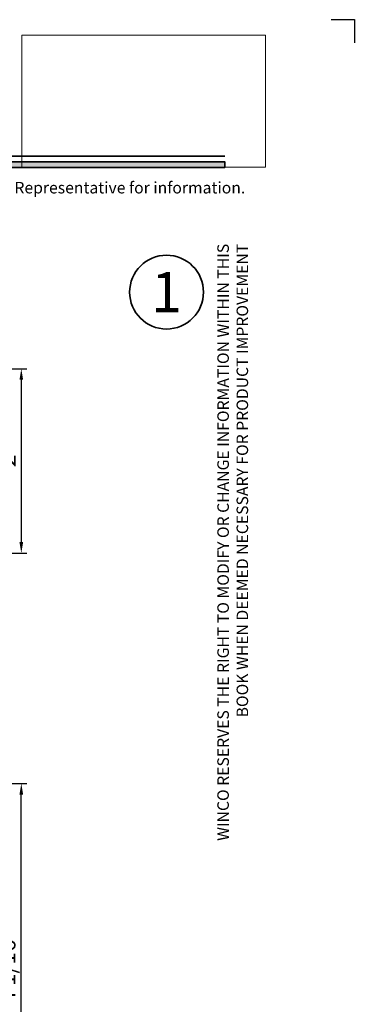
# Model space of a CAD drawing. Extents: x -0.7 to 15.7, y -0.7 to 20.7.
# Drawn here: x 12.1 to 15.7, y 10 to 20.7 of the extents above; entities that cross this region are included whole.
import ezdxf
from ezdxf.enums import TextEntityAlignment as Align

# ---------------------------------------------------------------- set-up
doc = ezdxf.new("R2010")
doc.units = 0
doc.header["$MEASUREMENT"] = 0
doc.set_wipeout_variables(frame=1)
doc.linetypes.add('HIDDEN', pattern=[0.375, 0.25, -0.125])
doc.layers.get('0').update_dxf_attribs({"lineweight": 35})
doc.layers.get('Defpoints').update_dxf_attribs({"color": 253})
doc.layers.add('Dimension', color=22, linetype='Continuous', lineweight=25)
doc.layers.add('Title', color=7, linetype='Continuous')
doc.styles.add('Arial', font='arial.ttf')
doc.styles.get("Standard").update_dxf_attribs({"font": 'arial.ttf'})
doc.dimstyles.get("Standard").update_dxf_attribs({"dimscale": 2, "dimtxt": 0.09, "dimasz": 0.06, "dimexe": 0.03, "dimexo": 0.03, "dimgap": 0.03, "dimtad": 1, "dimdec": 4, "dimzin": 0, "dimdsep": 46, "dimlunit": 5, "dimtxsty": 'Standard', "dimcen": 0.03, "dimclrd": 256, "dimclre": 256, "dimclrt": 256, "dimadec": 0, "dimazin": 0, "dimtfac": 1, "dimtdec": 4, "dimtofl": 0, "dimtmove": 0, "dimatfit": 2, "dimfxl": 1, "dimfrac": 2, "dimtolj": 1, "dimtzin": 0, "dimlwd": 25, "dimlwe": 25, "dimarcsym": 0})
picture_1 = doc.add_image_def('image1.png', size_in_pixel=(1497, 816))

# ---------------------------------------------------------------- blocks, each defined once
blk = doc.blocks.new('Final_Winco_Full_Color')
at = {"color": 7, "lineweight": 0, "true_color": 0xffffff}
image = blk.add_image(picture_1, insert=(0.5, 2.584), size_in_units=(10.001, 5.417), dxfattribs=at)
image.dxf.flags = 15
blk = doc.blocks.new('*U115')
blk.add_hatch(color=256).paths.add_polyline_path([(0, 19.085), (14.285, 19.085), (14.285, 19.148), (0, 19.148)])
blk.add_line((14.285, 19.209), (0, 19.209))
blk.add_lwpolyline([(0, 19.085), (14.285, 19.085), (14.285, 19.148), (0, 19.148)], close=True)
at = {"layer": 'Defpoints'}
blk.add_lwpolyline([(15.438, 20.688), (15.688, 20.688), (15.688, 20.438)], dxfattribs=at)
at = {"layer": 'Title', "xscale": 0.2638133151872369, "yscale": 0.2638133151872369, "zscale": 0.2638133151872369}
blk.add_blockref('Final_Winco_Full_Color', (11.955, 18.409), dxfattribs=at)
at = {"insert": (14.577, 18.259), "char_height": 0.125, "width": 6.76383, "attachment_point": 9, "rotation": 90, "style": 'Arial'}
blk.add_mtext('WINCO RESERVES THE RIGHT TO MODIFY OR CHANGE INFORMATION WITHIN THIS BOOK WHEN DEEMED NECESSARY FOR PRODUCT IMPROVEMENT', dxfattribs=at)
at = {"style": 'Arial'}
for tag, height, p in [('SERIES_HEADER', 0.315, (0.004, 20.182)), ('PAGE_HEADER', 0.315, (0.004, 19.646)), ('NOTE', 0.125, (0.01, 18.932))]:
    blk.add_attdef(tag, text='', height=height, dxfattribs=at).set_placement(p, align=Align.TOP_LEFT)
blk.add_attdef('RIGHT_YEAR', text='', height=0.125, rotation=90, dxfattribs=at).set_placement((14.589, 5.995), align=Align.BOTTOM_LEFT)
blk.add_attdef('SERIES_EVEN_PAGE', text='', height=0.188, dxfattribs=at).set_placement((0.969, -0.056), align=Align.BOTTOM_RIGHT)
blk.add_attdef('SECTION_EVEN', text='', height=0.188, dxfattribs=at).set_placement((1.339, -0.056), align=Align.BOTTOM_CENTER)
blk.add_attdef('SHEET_NUMBER_EVEN', text='', height=0.188, dxfattribs=at).set_placement((1.723, -0.056), align=Align.BOTTOM_LEFT)
blk = doc.blocks.new('*U6')
at = {"color": 255, "linetype": 'HIDDEN'}
blk.add_wipeout([(6, 0.52), (5.93, 1.05), (5.82, 1.56), (5.66, 2.06), (5.46, 2.54), (5.21, 3.01), (4.93, 3.45), (4.61, 3.87), (4.26, 4.26), (3.87, 4.61), (3.45, 4.93), (3.01, 5.21), (2.54, 5.46), (2.06, 5.66), (1.56, 5.82), (1.05, 5.93), (0.52, 6), (0, 6.02), (-0.52, 6), (-1.05, 5.93), (-1.56, 5.82), (-2.06, 5.66), (-2.54, 5.46), (-3.01, 5.21), (-3.45, 4.93), (-3.87, 4.61), (-4.26, 4.26), (-4.61, 3.87), (-4.93, 3.45), (-5.21, 3.01), (-5.46, 2.54), (-5.66, 2.06), (-5.82, 1.56), (-5.93, 1.05), (-6, 0.52), (-6.02, 0), (-6, -0.52), (-5.93, -1.05), (-5.82, -1.56), (-5.66, -2.06), (-5.46, -2.54), (-5.21, -3.01), (-4.93, -3.45), (-4.61, -3.87), (-4.26, -4.26), (-3.87, -4.61), (-3.45, -4.93), (-3.01, -5.21), (-2.54, -5.46), (-2.06, -5.66), (-1.56, -5.82), (-1.05, -5.93), (-0.52, -6), (0, -6.02), (0.52, -6), (1.05, -5.93), (1.56, -5.82), (2.06, -5.66), (2.54, -5.46), (3.01, -5.21), (3.45, -4.93), (3.87, -4.61), (4.26, -4.26), (4.61, -3.87), (4.93, -3.45), (5.21, -3.01), (5.46, -2.54), (5.66, -2.06), (5.82, -1.56), (5.93, -1.05), (6, -0.52), (6.02, 0)], dxfattribs=at)
for p, q in [((0, 6.4), (0, 6.4)), ((0, 6.4), (0, 6.4)), ((0, 6.4), (0, 6.4)), ((-6.4, 0), (-6.4, 0)), ((-6.4, 0), (-6.4, 0)), ((-6.4, 0), (-6.4, 0)), ((6.4, 0), (6.4, 0)), ((6.4, 0), (6.4, 0)), ((6.4, 0), (6.4, 0)), ((0, -6.4), (0, -6.4)), ((0, -6.4), (0, -6.4)), ((0, -6.4), (0, -6.4))]:
    blk.add_line(p, q)
blk.add_circle((0, 0), 6.4)
at = {"lineweight": 35, "style": 'Arial'}
blk.add_attdef('DET_NO', text='', height=7, dxfattribs=at).set_placement((0, 0), align=Align.MIDDLE_CENTER)
blk = doc.blocks.new('*D57')
at = {"layer": 'Defpoints', "color": 0, "transparency": 16777216}
for p in [(10.852, 12.409), (12.082, 12.409), (10.852, 8.335)]:
    blk.add_point(p, dxfattribs=at)
at = {"layer": 'Dimension', "lineweight": 25, "transparency": 16777216}
for p, q in [((10.912, 12.409), (12.142, 12.409)), ((12.082, 8.455), (12.082, 12.289)), ((10.912, 8.335), (12.142, 8.335))]:
    blk.add_line(p, q, dxfattribs=at)
at = {"layer": 'Dimension', "transparency": 16777216}
for points in [[(12.062, 12.289), (12.102, 12.289), (12.082, 12.409)], [(12.062, 8.455), (12.102, 8.455), (12.082, 8.335)]]:
    blk.add_solid(points, dxfattribs=at)
at = {"layer": 'Dimension', "transparency": 16777216, "insert": (11.929, 10.372), "char_height": 0.18, "attachment_point": 5, "rotation": 90}
blk.add_mtext('\\A1;4 1/16', dxfattribs=at)
blk = doc.blocks.new('*D73')
at = {"layer": 'Defpoints', "color": 0, "transparency": 16777216}
for p in [(11.039, 16.905), (10.852, 14.906), (12.082, 14.906)]:
    blk.add_point(p, dxfattribs=at)
at = {"layer": 'Dimension', "lineweight": 25, "transparency": 16777216}
for p, q in [((11.099, 16.905), (12.142, 16.905)), ((12.082, 16.785), (12.082, 15.026)), ((10.912, 14.906), (12.142, 14.906))]:
    blk.add_line(p, q, dxfattribs=at)
at = {"layer": 'Dimension', "transparency": 16777216}
for points in [[(12.062, 16.785), (12.102, 16.785), (12.082, 16.905)], [(12.062, 15.026), (12.102, 15.026), (12.082, 14.906)]]:
    blk.add_solid(points, dxfattribs=at)
at = {"layer": 'Dimension', "transparency": 16777216, "insert": (11.932, 15.906), "char_height": 0.18, "attachment_point": 5, "rotation": 90}
blk.add_mtext('\\A1;2', dxfattribs=at)

msp = doc.modelspace()

# ---------------------------------------------------------------- block references
ref = msp.add_blockref('*U115', (0, 0))
ref.add_attrib('NOTE_001', 'Note: Multiple configurations of this window system are available.  Refer to the WINCO website for additional options or contact your local WINCO Sales Representative for information.', (-0.00355, 18.80457), dxfattribs={"height": 0.125, "style": 'Arial'})

# ---------------------------------------------------------------- dimensions: what is measured, and where the dimension line sits
at = {"layer": 'Dimension'}
for base, p1, p2, picture, middle in [((12.0821635543, 14.906177087), (11.0392258749, 16.905127087), (10.8517258744, 14.906177087), '*D73', (11.931795205, 15.905652087)), ((12.08216, 12.40861), (10.85173, 8.33467), (10.85173, 12.40861), '*D57', (11.92909, 10.37164))]:
    dim = msp.add_linear_dim(base=base, p1=p1, p2=p2, angle=90, dimstyle='Standard', dxfattribs=at)
    dim.commit()
    dim.dimension.update_dxf_attribs({"geometry": picture, "text_midpoint": middle})

# ---------------------------------------------------------------- next in the draw order: block references
at = {"xscale": 0.0625, "yscale": 0.0625, "zscale": 0.0625}
msp.add_blockref('*U6', (13.65459, 17.73514), dxfattribs=at).add_auto_attribs({'DET_NO': '1'})

doc.saveas('drawing.dxf')
